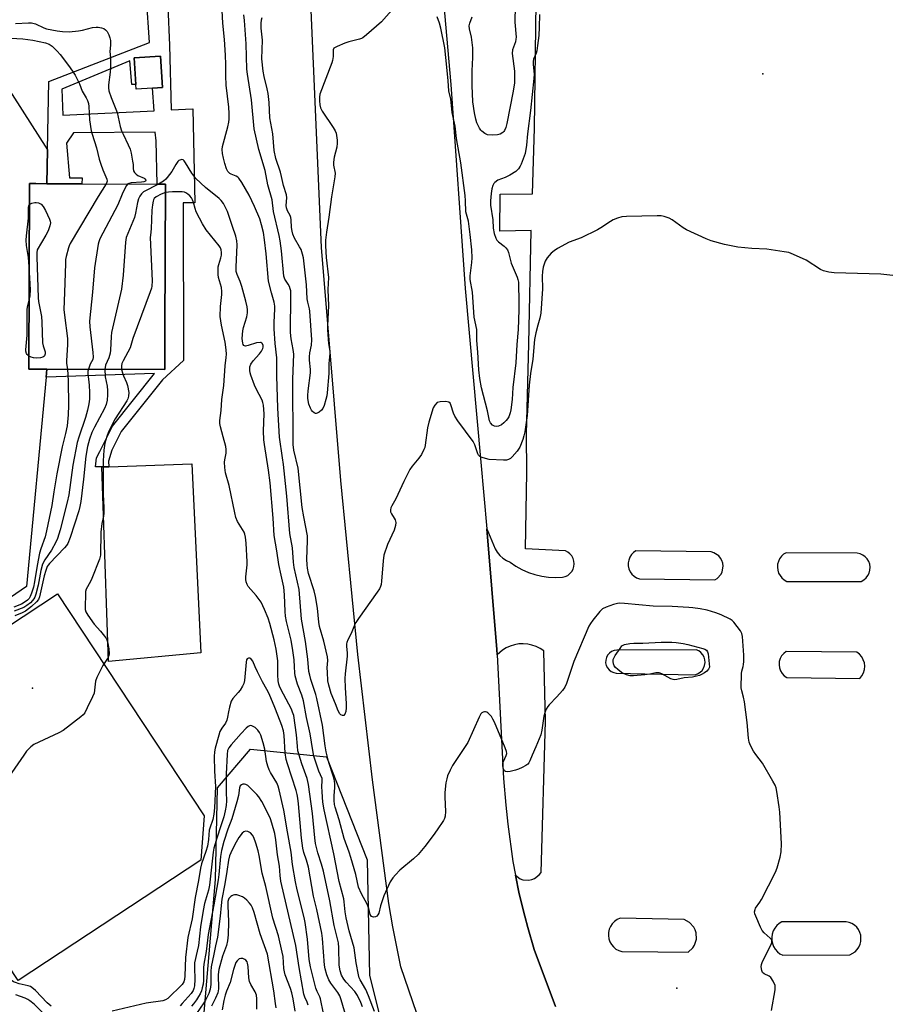
# Model space of a CAD drawing. Units: inches. Extents: x 1291761 to 1297761, y 497451 to 501451.
# Drawn here: x 1295846 to 1296165, y 498254 to 498617 of the extents above; entities that cross this region are included whole.
import ezdxf

# ---------------------------------------------------------------- set-up
doc = ezdxf.new("R2010")
doc.units = ezdxf.units.IN
doc.header["$MEASUREMENT"] = 0
for name, color, linetype in [('BLDG-Footprint', 5, 'Continuous'), ('CULTRL-Pad', 6, 'Continuous'), ('ELEV-Spot Elevation', 7, 'Continuous'), ('NTRL-Trees', 3, 'Continuous'), ('TRANS-Non Street Sidewalk', 7, 'Continuous'), ('TRANS-Parking Lot', 4, 'Continuous'), ('TRANS-Road', 130, 'Continuous'), ('Undefined', 1, 'Continuous')]:
    doc.layers.add(name, color=color, linetype=linetype)

msp = doc.modelspace()

# ---------------------------------------------------------------- linework, layer by layer
at = {"layer": 'BLDG-Footprint'}
for points, elevation in [([(1295895.21, 498591.46), (1295889.14, 498591.08), (1295889.04, 498592.81), (1295888.43, 498602.65), (1295898.12, 498603.25), (1295898.84, 498591.68)], 439), ([(1295899.76, 498502.38), (1295899.71, 498487.83), (1295856.28, 498488), (1295849.59, 498488.03), (1295849.86, 498556.32), (1295852.14, 498556.31), (1295856.3, 498556.29), (1295869.09, 498556.24), (1295896.84, 498556.14), (1295899.97, 498556.12)], 441.45)]:
    msp.add_lwpolyline(points, close=True, dxfattribs=dict(at, elevation=elevation))
at = {"layer": 'CULTRL-Pad'}
for points in [[(1295912.96, 498383.46), (1295878.97, 498380.31), (1295876.56, 498451.97), (1295879.14, 498452.03), (1295909.71, 498453.06)], [(1295912.98, 498307.14), (1295845.67, 498262.77), (1295784.6, 498355.42), (1295860.22, 498405.27), (1295914.17, 498323.43)]]:
    msp.add_lwpolyline(points, close=True, dxfattribs=at)
msp.add_polyline3d([(1295777.06, 498651.55, 0), (1295831.18, 498608.18, 0), (1295856.52, 498568.82, 0), (1295856.3, 498556.29, 0), (1295852.14, 498556.31, 0), (1295849.86, 498556.32, 0), (1295849.59, 498488.03, 0), (1295856.28, 498488, 0), (1295856, 498485, 0), (1295848.75, 498407.94, 0), (1295823.14, 498390.4, 0), (1295787.51, 498447.17, 0), (1295780.44, 498442.78, 0), (1295775.84, 498449.94, 0), (1295782.99, 498454.38, 0), (1295695.76, 498596.15, 0)], close=True, dxfattribs=at)
at = {"layer": 'ELEV-Spot Elevation'}
for p in [(1296119.98, 498596.74, 443.22), (1295850.95, 498370.52, 436.06), (1296088.37, 498259.92, 439.49)]:
    msp.add_point(p, dxfattribs=at)
at = {"layer": 'NTRL-Trees'}
msp.add_lwpolyline([(1295913.39, 498240.9), (1295918.43, 498300.05), (1295919.14, 498333.71), (1295931.32, 498348.04), (1295959.26, 498345.17), (1295974.21, 498307.24), (1295975.08, 498264.63), (1295985.12, 498224.47)], dxfattribs=at)
at = {"layer": 'TRANS-Non Street Sidewalk'}
msp.add_polyline3d([(1295900.8, 498621.54, 0), (1295901.49, 498607.32, 0), (1295902.02, 498583.53, 0), (1295910.04, 498583.82, 0), (1295910.77, 498549.18, 0), (1295906.5, 498549.18, 0), (1295906.61, 498491.22, 0), (1295898.86, 498484.07, 0), (1295883.61, 498465.01, 0), (1295880.2, 498458.12, 0), (1295879, 498454.1, 0), (1295879.14, 498452.03, 0), (1295876.56, 498451.97, 0), (1295874.12, 498451.97, 0), (1295874.51, 498455.28, 0), (1295875.82, 498457.65, 0), (1295880.47, 498467.02, 0), (1295895.97, 498486.39, 0), (1295856, 498485, 0), (1295856.28, 498488, 0), (1295899.71, 498487.83, 0), (1295899.76, 498502.38, 0), (1295899.97, 498556.12, 0), (1295896.84, 498556.14, 0), (1295896.52, 498572.06, 0), (1295896.19, 498575.23, 0), (1295866.03, 498574.98, 0), (1295863.47, 498571.21, 0), (1295864.57, 498558.43, 0), (1295869.22, 498558.39, 0), (1295869.09, 498556.24, 0), (1295856.3, 498556.29, 0), (1295856.98, 498593.92, 0), (1295894.13, 498608.33, 0), (1295892.98, 498624.9, 0)], dxfattribs=at)
msp.add_polyline3d([(1295888.43, 498602.65, 0), (1295889.04, 498592.81, 0), (1295887.62, 498592.86, 0), (1295886.84, 498601.57, 0), (1295861.81, 498591.1, 0), (1295862.13, 498581.49, 0), (1295895.75, 498583.08, 0), (1295895.21, 498591.46, 0), (1295898.84, 498591.68, 0), (1295898.12, 498603.25, 0)], close=True, dxfattribs=at)
at = {"layer": 'TRANS-Parking Lot'}
msp.add_polyline3d([(1296043.58, 498253.26, 0), (1296035.77, 498274.2, 0), (1296033.39, 498282.37, 0), (1296032.28, 498286.47, 0), (1296030.25, 498294.74, 0), (1296028.89, 498301.55, 0), (1296030.61, 498300.29, 0), (1296031.64, 498299.91, 0), (1296033.82, 498299.75, 0), (1296034.9, 498299.97, 0), (1296035.91, 498300.38, 0), (1296037.64, 498301.71, 0), (1296038.29, 498302.59, 0), (1296039.9, 498358.35, 0), (1296039.32, 498384.25, 0), (1296037.96, 498385.14, 0), (1296036.5, 498385.85, 0), (1296034.96, 498386.37, 0), (1296033.37, 498386.7, 0), (1296031.75, 498386.83, 0), (1296030.12, 498386.75, 0), (1296028.52, 498386.47, 0), (1296026.97, 498385.99, 0), (1296025.49, 498385.33, 0), (1296024.1, 498384.48, 0), (1296022.18, 498382.8, 0), (1296022.05, 498384.73, 0), (1296018.27, 498429.2, 0), (1296021.4, 498421.83, 0), (1296022.17, 498420.53, 0), (1296023.13, 498419.35, 0), (1296024.26, 498418.33, 0), (1296025.53, 498417.51, 0), (1296026.92, 498416.88, 0), (1296029.03, 498415.42, 0), (1296031.27, 498414.16, 0), (1296033.62, 498413.12, 0), (1296036.05, 498412.29, 0), (1296038.55, 498411.7, 0), (1296041.1, 498411.33, 0), (1296043.67, 498411.21, 0), (1296046.23, 498411.32, 0), (1296047.22, 498411.58, 0), (1296048.13, 498412.03, 0), (1296048.93, 498412.66, 0), (1296049.59, 498413.43, 0), (1296050.08, 498414.32, 0), (1296050.39, 498415.29, 0), (1296050.5, 498416.3, 0), (1296050.4, 498417.31, 0), (1296050.1, 498418.29, 0), (1296049.62, 498419.18, 0), (1296048.96, 498419.96, 0), (1296048.16, 498420.59, 0), (1296047.26, 498421.05, 0), (1296032.62, 498421.78, 0), (1296033.11, 498449.93, 0), (1296032.93, 498464.09, 0), (1296033.85, 498497.3, 0), (1296034.63, 498539.05, 0), (1296023.16, 498538.77, 0), (1296023.19, 498552.47, 0), (1296035.1, 498552.51, 0), (1296035.94, 498576.74, 0), (1296037.04, 498660.25, 0)], dxfattribs=at)
for points in [[(1296102, 498420.34, 0), (1296101, 498420.65, 0), (1296073.27, 498421.09, 0), (1296072.35, 498420.45, 0), (1296071.58, 498419.65, 0), (1296070.98, 498418.72, 0), (1296070.58, 498417.68, 0), (1296070.38, 498416.59, 0), (1296070.4, 498415.48, 0), (1296070.64, 498414.39, 0), (1296071.09, 498413.37, 0), (1296071.73, 498412.46, 0), (1296072.54, 498411.69, 0), (1296073.47, 498411.1, 0), (1296074.51, 498410.7, 0), (1296102.31, 498410.33, 0), (1296103.21, 498410.88, 0), (1296104.61, 498412.43, 0), (1296105.06, 498413.38, 0), (1296105.39, 498415.44, 0), (1296105.26, 498416.48, 0), (1296104.93, 498417.47, 0), (1296104.42, 498418.39, 0), (1296103.74, 498419.19, 0)], [(1296158.44, 498418.07, 0), (1296157.7, 498418.87, 0), (1296156.82, 498419.51, 0), (1296155.83, 498419.96, 0), (1296154.78, 498420.21, 0), (1296128.58, 498420.36, 0), (1296127.65, 498419.78, 0), (1296126.84, 498419.04, 0), (1296126.19, 498418.16, 0), (1296125.71, 498417.17, 0), (1296125.42, 498416.11, 0), (1296125.34, 498415.02, 0), (1296125.47, 498413.93, 0), (1296125.8, 498412.88, 0), (1296126.32, 498411.92, 0), (1296127.01, 498411.06, 0), (1296127.84, 498410.36, 0), (1296128.8, 498409.82, 0), (1296156.24, 498409.82, 0), (1296157.19, 498410.35, 0), (1296158.01, 498411.06, 0), (1296158.68, 498411.92, 0), (1296159.17, 498412.89, 0), (1296159.45, 498413.94, 0), (1296159.51, 498415.03, 0), (1296159.36, 498416.11, 0), (1296159, 498417.13, 0)], [(1296076.58, 498375.8, 0), (1296095, 498375.43, 0), (1296095.97, 498375.78, 0), (1296096.85, 498376.32, 0), (1296097.59, 498377.04, 0), (1296098.16, 498377.9, 0), (1296098.53, 498378.86, 0), (1296098.69, 498379.88, 0), (1296098.63, 498380.9, 0), (1296098.35, 498381.9, 0), (1296097.86, 498382.81, 0), (1296097.19, 498383.59, 0), (1296096.37, 498384.22, 0), (1296095.44, 498384.65, 0), (1296066.17, 498384.51, 0), (1296065.19, 498384.35, 0), (1296064.28, 498383.98, 0), (1296063.47, 498383.4, 0), (1296062.82, 498382.66, 0), (1296062.36, 498381.78, 0), (1296062.12, 498380.82, 0), (1296062.1, 498379.83, 0), (1296062.31, 498378.87, 0), (1296062.74, 498377.98, 0), (1296063.37, 498377.21, 0), (1296064.15, 498376.61, 0), (1296065.05, 498376.2, 0), (1296066.02, 498376.02, 0)], [(1296127.08, 498375.9, 0), (1296127.86, 498375.07, 0), (1296128.8, 498374.41, 0), (1296155.73, 498374.04, 0), (1296156.5, 498375.01, 0), (1296157.08, 498376.11, 0), (1296157.42, 498377.31, 0), (1296157.53, 498378.55, 0), (1296157.39, 498379.78, 0), (1296157.01, 498380.97, 0), (1296156.41, 498382.05, 0), (1296155.6, 498383, 0), (1296154.63, 498383.77, 0), (1296128.58, 498383.92, 0), (1296127.68, 498383.22, 0), (1296126.93, 498382.35, 0), (1296126.39, 498381.34, 0), (1296126.06, 498380.24, 0), (1296125.97, 498379.1, 0), (1296126.12, 498377.96, 0), (1296126.49, 498376.88, 0)], [(1296081.26, 498273.36, 0), (1296092.47, 498273.29, 0), (1296094.18, 498274.84, 0), (1296094.81, 498275.82, 0), (1296095.51, 498278.02, 0), (1296095.44, 498280.32, 0), (1296095.1, 498281.43, 0), (1296094.58, 498282.47, 0), (1296093.04, 498284.19, 0), (1296091.01, 498285.29, 0), (1296067.38, 498285.73, 0), (1296066.32, 498285.23, 0), (1296065.36, 498284.55, 0), (1296064.55, 498283.71, 0), (1296063.9, 498282.73, 0), (1296063.44, 498281.65, 0), (1296063.18, 498280.51, 0), (1296063.14, 498279.34, 0), (1296063.31, 498278.18, 0), (1296063.69, 498277.07, 0), (1296064.26, 498276.04, 0), (1296065, 498275.14, 0), (1296065.9, 498274.39, 0), (1296066.93, 498273.82, 0), (1296068.04, 498273.44, 0)], [(1296125.34, 498273.4, 0), (1296126.27, 498272.66, 0), (1296127.3, 498272.08, 0), (1296152.03, 498272.27, 0), (1296153.97, 498273.38, 0), (1296154.76, 498274.18, 0), (1296155.39, 498275.1, 0), (1296155.86, 498276.12, 0), (1296156.13, 498277.21, 0), (1296156.07, 498279.44, 0), (1296155.75, 498280.52, 0), (1296155.24, 498281.52, 0), (1296154.56, 498282.41, 0), (1296153.73, 498283.17, 0), (1296152.78, 498283.77, 0), (1296151.74, 498284.19, 0), (1296150.64, 498284.41, 0), (1296127.01, 498284.41, 0), (1296126, 498283.79, 0), (1296125.12, 498283, 0), (1296124.38, 498282.08, 0), (1296123.82, 498281.04, 0), (1296123.44, 498279.92, 0), (1296123.26, 498278.75, 0), (1296123.29, 498277.56, 0), (1296123.52, 498276.4, 0), (1296123.95, 498275.3, 0), (1296124.56, 498274.29, 0)]]:
    msp.add_polyline3d(points, close=True, dxfattribs=at)
at = {"layer": 'TRANS-Road'}
for points in [[(1295951.39, 498911.56, 0), (1295976.5, 498834.21, 0), (1295982.5, 498818.47, 0), (1295988.87, 498786.59, 0), (1295991.95, 498763.45, 0), (1295992.62, 498758.16, 0), (1295995.92, 498718.06, 0), (1295999.11, 498661.12, 0), (1296005.05, 498592.86, 0), (1296010.31, 498517.66, 0), (1296016.17, 498453.67, 0), (1296018.27, 498429.2, 0), (1296022.05, 498384.73, 0), (1296022.18, 498382.8, 0), (1296024.48, 498337.26, 0), (1296025.33, 498327.36, 0), (1296026.07, 498320.42, 0), (1296027.91, 498306.59, 0), (1296028.89, 498301.55, 0), (1296030.25, 498294.74, 0), (1296032.28, 498286.47, 0), (1296033.39, 498282.37, 0), (1296035.77, 498274.2, 0), (1296043.58, 498253.26, 0)], [(1295998.42, 498233.49, 0), (1295986.59, 498267.82, 0), (1295983.67, 498282.58, 0), (1295982.23, 498291.11, 0), (1295976.17, 498336.69, 0), (1295970.81, 498382.91, 0), (1295964.5, 498446.92, 0), (1295957.37, 498532.75, 0), (1295951.52, 498668.39, 0), (1295947.48, 498713.67, 0), (1295941, 498758.43, 0), (1295939.48, 498768.21, 0), (1295937.77, 498777.95, 0), (1295935.86, 498787.66, 0), (1295933.76, 498797.33, 0), (1295931.46, 498806.95, 0), (1295926.28, 498826.04, 0), (1295921.78, 498840.54, 0), (1295906.75, 498886.46, 0)]]:
    msp.add_polyline3d(points, dxfattribs=at)
at = {"layer": 'Undefined'}
for points, elevation in [([(1296000, 498318.25), (1295998.56, 498316.18), (1295995.53, 498312.13), (1295993.02, 498309.24), (1295991.36, 498307.58), (1295986.34, 498303.42), (1295984.64, 498301.72), (1295983.66, 498300.6), (1295982.77, 498299.08), (1295980.43, 498293.92), (1295979.22, 498290.33), (1295978.49, 498287.65), (1295978.22, 498287.03), (1295977.81, 498286.53), (1295977.27, 498286.21), (1295976.56, 498286.16), (1295975.89, 498286.38), (1295975.58, 498286.69), (1295975.38, 498287.11), (1295974.85, 498289.28), (1295974.24, 498290.96), (1295972.18, 498294.73), (1295971.11, 498297.23), (1295970.07, 498301.85), (1295968.28, 498308.16), (1295967.67, 498310.09), (1295965.81, 498315.06), (1295963.9, 498322.03), (1295962.43, 498326.69), (1295962.24, 498327.62), (1295962.13, 498329.08), (1295962.15, 498330.77), (1295962.38, 498333.93), (1295962.34, 498335.28), (1295962.23, 498336.35), (1295961.85, 498337.78), (1295960.1, 498343.09), (1295959.12, 498347.01), (1295958.76, 498349.17), (1295957.84, 498356.84), (1295955.76, 498366.71), (1295955.36, 498368.16), (1295953.55, 498373.63), (1295953.09, 498375.25), (1295952.82, 498376.59), (1295952.36, 498381.14), (1295951.5, 498387.64), (1295950.08, 498395.94), (1295949.24, 498406.82), (1295947.37, 498414.89), (1295947.14, 498416.9), (1295946.78, 498422.14), (1295945.72, 498427.43), (1295944.61, 498441.15), (1295943.4, 498452.87), (1295943.09, 498455.33), (1295941.91, 498462.94), (1295941.36, 498473.59), (1295940.97, 498485.48), (1295940.93, 498487.73), (1295941.03, 498492.17), (1295940.32, 498497.42), (1295940.02, 498502.89), (1295940.03, 498505.24), (1295940.28, 498510.03), (1295940.26, 498511.2), (1295940.04, 498512.61), (1295938.98, 498516.09), (1295937.95, 498520.34), (1295937.07, 498530.5), (1295936.46, 498535.66), (1295936.04, 498538.36), (1295935.36, 498541.1), (1295934.66, 498543.3), (1295932.8, 498547.87), (1295930.82, 498552.11), (1295928.12, 498556.73), (1295926.96, 498558.31), (1295926.57, 498558.68), (1295925.95, 498559.1), (1295924.12, 498559.81), (1295923.64, 498560.06), (1295923.27, 498560.37), (1295922.96, 498560.79), (1295922.49, 498561.82), (1295921.85, 498563.78), (1295921.33, 498565.71), (1295920.98, 498567.37), (1295920.87, 498568.84), (1295921.02, 498570.01), (1295922.92, 498577.19), (1295923.31, 498578.92), (1295923.41, 498580.08), (1295923.39, 498582.15), (1295923.26, 498584.5), (1295922.28, 498592.63), (1295922.18, 498596.06), (1295922.19, 498600.14), (1295922.03, 498603.69), (1295921.71, 498609.43), (1295921.13, 498615.43), (1295920.87, 498620.12)], 440), ([(1295984.23, 498621.23), (1295979.47, 498615.96), (1295974, 498611.16), (1295972.65, 498610.07), (1295972.16, 498609.78), (1295971.37, 498609.47), (1295967.45, 498608.52), (1295966.06, 498608.11), (1295963.15, 498606.85), (1295962.02, 498606.18), (1295961.69, 498605.65), (1295961.67, 498603.2), (1295961.47, 498601.71), (1295961.26, 498600.84), (1295956.87, 498589.26), (1295956.66, 498588.12), (1295956.63, 498586.76), (1295956.76, 498585.37), (1295957.04, 498584.27), (1295957.71, 498582.97), (1295961.74, 498577.03), (1295962.49, 498575.76), (1295962.77, 498574.94), (1295962.94, 498574.08), (1295963.17, 498572.33), (1295963.23, 498571.16), (1295963.03, 498569.74), (1295962.09, 498566.11), (1295961.82, 498564.23), (1295961.86, 498563.15), (1295962.4, 498560.19), (1295962.38, 498558.82), (1295961.11, 498551.51), (1295960.12, 498543.91), (1295959.23, 498538.48), (1295958.95, 498535.43), (1295958.96, 498533.43), (1295959.16, 498529.12), (1295959.96, 498521.78), (1295959.81, 498517.37), (1295960.03, 498511.33), (1295959.62, 498504), (1295959.59, 498502.51), (1295960, 498497.44), (1295960.5, 498494.59), (1295960.55, 498493.71), (1295960.14, 498490.07), (1295960.08, 498486.37), (1295959.53, 498479.28), (1295959.39, 498478.2), (1295959.05, 498476.8), (1295958.39, 498474.58), (1295957.96, 498473.52), (1295957.45, 498472.84), (1295956.58, 498472.1), (1295955.89, 498471.71), (1295955.43, 498471.62), (1295955.2, 498471.66), (1295954.75, 498471.89), (1295954.11, 498472.42), (1295953.73, 498472.87), (1295953.33, 498473.56), (1295952.77, 498475.12), (1295952.45, 498477.11), (1295952.43, 498478.25), (1295952.57, 498479.97), (1295953.43, 498486.65), (1295953.4, 498487.82), (1295952.98, 498491.34), (1295952.97, 498492.52), (1295953.17, 498493.98), (1295953.77, 498496.79), (1295953.85, 498498.83), (1295953.1, 498509.31), (1295952.98, 498510.19), (1295952.37, 498512.67), (1295952.19, 498513.82), (1295951.95, 498519.06), (1295950.77, 498528.95), (1295950.46, 498530.38), (1295949.9, 498532.05), (1295949.38, 498533.07), (1295947.52, 498536.25), (1295946.89, 498537.73), (1295946.61, 498538.78), (1295946.4, 498540.14), (1295946.29, 498543.02), (1295946.16, 498543.85), (1295945.83, 498544.6), (1295944.85, 498546.3), (1295944.48, 498547.4), (1295944.39, 498548.27), (1295944.63, 498551.09), (1295944.56, 498552.17), (1295943.45, 498555.63), (1295942.71, 498558.94), (1295942.27, 498560.56), (1295940.66, 498565.52), (1295939.98, 498568.54), (1295939.55, 498574.67), (1295938.45, 498580.57), (1295938.12, 498586.15), (1295937.75, 498589.53), (1295937.43, 498591.23), (1295936.25, 498595.79), (1295935.91, 498597.79), (1295935.45, 498602.33), (1295935.69, 498609.1), (1295935.24, 498613.63), (1295935.22, 498615.29), (1295935.36, 498616.63), (1295935.55, 498617.46)], 444), ([(1296028.79, 498621.76), (1296028.68, 498615.82), (1296029.12, 498610.32), (1296029.06, 498609.54), (1296028.85, 498608.57), (1296027.77, 498605.55), (1296027.62, 498604.26), (1296028.48, 498597.79), (1296028.57, 498595.57), (1296028.5, 498593.5), (1296028.03, 498590.4), (1296025.66, 498578.45), (1296025.29, 498576.94), (1296024.88, 498575.93), (1296024.56, 498575.49), (1296024.16, 498575.1), (1296023.21, 498574.53), (1296022.2, 498574.26), (1296020.56, 498574.16), (1296018.63, 498574.33), (1296017.6, 498574.72), (1296016.45, 498575.58), (1296016.06, 498576), (1296015.62, 498576.69), (1296014.69, 498578.71), (1296014.26, 498580.09), (1296013.78, 498582.35), (1296013.19, 498586.44), (1296012.89, 498592.49), (1296012.92, 498597.89), (1296013.22, 498602.79), (1296013.2, 498606.28), (1296012.65, 498610.32), (1296011.99, 498613.39), (1296011.88, 498614.45), (1296012.03, 498615.46), (1296012.95, 498617.73)], 446), ([(1296000, 498475.75), (1295999.13, 498474.68), (1295998.58, 498473.72), (1295996.93, 498468.4), (1295996.52, 498466.4), (1295995.65, 498460), (1295995.47, 498459.14), (1295995.18, 498458.35), (1295994.25, 498456.6), (1295993.33, 498455.17), (1295990.78, 498452.24), (1295989.93, 498451.05), (1295987.76, 498446.64), (1295984.81, 498440.26), (1295983.34, 498437.68), (1295982.97, 498436.9), (1295982.83, 498436.15), (1295982.89, 498435.42), (1295983.18, 498434.71), (1295984.23, 498433.12), (1295984.55, 498432.49), (1295984.75, 498431.51), (1295984.69, 498430.35), (1295984.5, 498429.49), (1295984.18, 498428.68), (1295981.69, 498423.33), (1295980.4, 498419.45), (1295980.11, 498417.4), (1295979.58, 498409.84), (1295979.38, 498408.7), (1295979.15, 498407.87), (1295978.78, 498407.07), (1295977.97, 498405.82), (1295971.03, 498396.15), (1295970.04, 498394.68), (1295969.54, 498393.63), (1295968.36, 498390.64), (1295967.12, 498388.25), (1295966.73, 498387.27), (1295966.61, 498386.77), (1295966.59, 498385.9), (1295966.89, 498383.42), (1295966.9, 498382.29), (1295966.18, 498375.8), (1295966.07, 498374.04), (1295966.15, 498370.54), (1295966.5, 498364.88), (1295966.52, 498363.18), (1295966.35, 498361.86), (1295966.02, 498360.88), (1295965.65, 498360.44), (1295965.5, 498360.37), (1295965.13, 498360.39), (1295964.53, 498360.71), (1295964.16, 498361.05), (1295963.51, 498362.16), (1295962.57, 498364.7), (1295960.97, 498368.55), (1295960.1, 498371.55), (1295959.8, 498373.22), (1295959.58, 498376.32), (1295959.56, 498377.96), (1295959.76, 498380.61), (1295959.61, 498382.02), (1295958.26, 498387.74), (1295956.74, 498393.22), (1295956.49, 498394.8), (1295955.95, 498399.88), (1295955.22, 498404.19), (1295954.67, 498406.28), (1295952.66, 498412.71), (1295952.21, 498414.71), (1295952.1, 498415.95), (1295952.07, 498417.93), (1295952.33, 498424.72), (1295952.27, 498426.54), (1295950.9, 498433.59), (1295950.34, 498437.06), (1295948.85, 498451.53), (1295947.28, 498458.17), (1295946.97, 498460.23), (1295946.81, 498484.24), (1295947.2, 498493.52), (1295947.04, 498495.24), (1295946.21, 498499.14), (1295946, 498501.5), (1295946.16, 498515.05), (1295946.1, 498516.78), (1295945.94, 498517.61), (1295945.65, 498518.37), (1295945.14, 498519.3), (1295943.97, 498521.11), (1295943.53, 498522.22), (1295942.65, 498531.53), (1295942.16, 498535.29), (1295941.79, 498537.21), (1295939.75, 498546), (1295939.22, 498550.36), (1295937.61, 498555.81), (1295936.69, 498561.14), (1295934.34, 498568.83), (1295932.59, 498576.5), (1295931.69, 498587.22), (1295930.2, 498596.62), (1295929.97, 498598.46), (1295929.62, 498607.78), (1295929.11, 498616.43), (1295928.85, 498618.51)], 442), ([(1296037.76, 498618.62), (1296037.66, 498613.96), (1296037.43, 498610.82), (1296037.01, 498607.2), (1296036.69, 498605.21), (1296036.47, 498604.4), (1296035.57, 498602.12), (1296035.37, 498601.31), (1296035.36, 498600.14), (1296035.73, 498596.63), (1296035.7, 498595.03), (1296034.39, 498583.24), (1296033.35, 498574.7), (1296032.93, 498570.45), (1296032.42, 498567.46), (1296031.03, 498563.51), (1296030.66, 498562.7), (1296030, 498561.74), (1296028.96, 498560.78), (1296026.82, 498559.41), (1296025.1, 498558.58), (1296022.42, 498557.55), (1296021.22, 498556.77), (1296020.85, 498556.36), (1296020.52, 498555.67), (1296020.2, 498554.35), (1296019.93, 498552.69), (1296019.67, 498549.98), (1296019.7, 498548.4), (1296020.49, 498542.92), (1296020.67, 498539.94), (1296021.08, 498537.91), (1296021.6, 498536.24), (1296022.04, 498535.52), (1296022.66, 498534.92), (1296024.77, 498533.25), (1296025.38, 498532.65), (1296025.88, 498531.97), (1296026.28, 498530.92), (1296027.25, 498527.02), (1296029.54, 498521.83), (1296029.78, 498521.03), (1296029.94, 498519.97), (1296030.16, 498512.34), (1296030.14, 498509.84), (1296029.89, 498502.62), (1296029.38, 498497), (1296029.03, 498490.3), (1296027.94, 498481.27), (1296027.63, 498476.79), (1296027.16, 498473.02), (1296026.87, 498471.87), (1296026.37, 498470.47), (1296025.95, 498469.71), (1296025.41, 498469.02), (1296024.59, 498468.18), (1296023.67, 498467.48), (1296022.67, 498467.01), (1296021.88, 498466.89), (1296021.1, 498467.01), (1296020.41, 498467.4), (1296019.69, 498468.23), (1296019.36, 498468.95), (1296018.6, 498472.62), (1296016.37, 498481.06), (1296015.75, 498484.48), (1296015.39, 498487.73), (1296015.05, 498494.29), (1296014.64, 498498.48), (1296014.62, 498502.54), (1296013.7, 498507.08), (1296012.99, 498516.3), (1296012.15, 498521.01), (1296012.17, 498522.37), (1296012.82, 498527.26), (1296012.91, 498529), (1296012.84, 498531.91), (1296012.24, 498537.53), (1296011.54, 498542.49), (1296010.63, 498545.96), (1296010.47, 498550.02), (1296010.31, 498551.97), (1296008.8, 498564.03), (1296007.19, 498572.96), (1296006.62, 498577.52), (1296005.58, 498582.53), (1296005.08, 498587.42), (1296004.39, 498590.53), (1296004.03, 498594.22), (1296003.65, 498599.25), (1296002.89, 498606.37), (1296001.43, 498613.53), (1296000.9, 498615.38), (1296000, 498617.81)], 444), ([(1295844.76, 498615.31), (1295849.47, 498615.59), (1295850.61, 498615.56), (1295852.09, 498615.17), (1295855.09, 498613.74), (1295856.14, 498613.37), (1295860.06, 498612.57), (1295862.08, 498612.32), (1295864.46, 498612.27), (1295867.91, 498612.57), (1295869.37, 498612.86), (1295873.11, 498613.79), (1295874.38, 498613.99), (1295875.22, 498613.94), (1295876.37, 498613.69), (1295877.2, 498613.42), (1295877.92, 498613.01), (1295878.44, 498612.4), (1295879.1, 498611.14), (1295879.5, 498610.07), (1295879.66, 498608.98), (1295879.65, 498607.32), (1295879.49, 498605.03), (1295879.72, 498602.61), (1295879.74, 498598.88), (1295879.64, 498597.43), (1295878.91, 498592.74), (1295878.92, 498591.55), (1295879.14, 498590.47), (1295879.92, 498588.06), (1295882.13, 498582.53), (1295883.32, 498577.41), (1295883.78, 498575.78), (1295884.34, 498574.49), (1295886.26, 498570.59), (1295886.93, 498568.95), (1295887.29, 498567.51), (1295887.85, 498564.57), (1295888, 498563.39), (1295888.05, 498561.83), (1295888.23, 498561.08), (1295888.6, 498560.37), (1295889.11, 498559.78), (1295889.8, 498559.36), (1295892.06, 498558.35), (1295892.41, 498558.06), (1295892.68, 498557.58), (1295892.68, 498557.43), (1295892.54, 498557.22), (1295891.99, 498556.97), (1295891.17, 498556.85), (1295887.3, 498556.6), (1295886.5, 498556.4), (1295886.12, 498556.18)], 440), ([(1295838.4, 498610.14), (1295847.36, 498609.7), (1295851.15, 498609.16), (1295855.76, 498608.16), (1295857.1, 498607.7), (1295858.22, 498606.91), (1295860.04, 498605.09), (1295861.19, 498603.82), (1295864.29, 498599.86), (1295865.74, 498597.74), (1295866.65, 498596.3), (1295867.45, 498594.81), (1295868.28, 498593.03), (1295869.28, 498590.33), (1295870.75, 498587.86), (1295871.23, 498586.88), (1295871.56, 498585.88), (1295871.75, 498584.76), (1295872.02, 498579.76), (1295872.55, 498575.82), (1295872.9, 498574.54), (1295874.58, 498569.44), (1295875.55, 498565.36), (1295876.1, 498563.43), (1295876.87, 498561.34), (1295878.34, 498557.95), (1295878.46, 498557.17), (1295878.4, 498556.8), (1295878.15, 498556.21)], 442), ([(1295977.01, 498251.36), (1295974.77, 498257.16), (1295973.73, 498259.43), (1295971.7, 498263.03), (1295971.36, 498263.81), (1295971.04, 498264.94), (1295970.2, 498269.31), (1295969.51, 498274.78), (1295967.62, 498281.13), (1295966.48, 498285.9), (1295966.09, 498288.13), (1295965.81, 498291.8), (1295965.66, 498292.84), (1295963.98, 498299.23), (1295961.93, 498309.4), (1295958.35, 498325.64), (1295957.95, 498328.45), (1295957.68, 498332.25), (1295957.6, 498334.29), (1295957.72, 498336.4), (1295957.64, 498337.15), (1295956.42, 498339.95), (1295954.64, 498345.45), (1295954.2, 498347.47), (1295953.2, 498353.62), (1295951.89, 498359.72), (1295950.77, 498365.8), (1295950.19, 498367.9), (1295948.62, 498371.98), (1295947.73, 498375.07), (1295947.6, 498376.08), (1295947.54, 498378.36), (1295947.35, 498380.91), (1295946.89, 498384.34), (1295946.2, 498388.11), (1295944.52, 498394.98), (1295944.16, 498396.95), (1295944.01, 498398.66), (1295943.82, 498404.79), (1295943.5, 498407.62), (1295942.62, 498412.15), (1295941.65, 498416), (1295940.95, 498421.04), (1295939.96, 498426.69), (1295939.64, 498433.03), (1295938.48, 498446.09), (1295937.92, 498450.81), (1295936.41, 498460.18), (1295936.19, 498461.95), (1295936.05, 498465.23), (1295936.3, 498471.56), (1295936.05, 498474.71), (1295935.84, 498475.75), (1295935.54, 498476.55), (1295933.32, 498480.72), (1295932.73, 498482.04), (1295931.35, 498485.82), (1295931.1, 498486.64), (1295930.97, 498487.46), (1295930.99, 498488.79), (1295931.36, 498489.81), (1295932.2, 498490.99), (1295934.62, 498493.63), (1295935.34, 498494.57), (1295935.78, 498495.53), (1295935.89, 498496.02), (1295935.9, 498496.65), (1295935.71, 498497.28), (1295935.49, 498497.6), (1295935.14, 498497.79), (1295934.9, 498497.83), (1295933.53, 498497.62), (1295930.45, 498496.68), (1295929.43, 498496.5), (1295929.01, 498496.58), (1295928.84, 498496.7), (1295928.57, 498497.08), (1295928.39, 498497.56), (1295928.27, 498498.38), (1295928.25, 498499.26), (1295928.49, 498502.14), (1295928.75, 498503.3), (1295929.94, 498507.3), (1295930.14, 498508.72), (1295930.18, 498509.87), (1295930.03, 498510.99), (1295929.61, 498512.96), (1295928.1, 498518.42), (1295927.44, 498520.26), (1295926.32, 498522.89), (1295926.05, 498523.92), (1295925.96, 498525.56), (1295926.39, 498533.81), (1295926.27, 498535.26), (1295925.9, 498536.96), (1295924.6, 498540.47), (1295922.8, 498546.07), (1295922, 498547.82), (1295921.29, 498549.03), (1295920.43, 498550.15), (1295919.76, 498550.83), (1295914.69, 498554.83), (1295911.17, 498558.26), (1295909.66, 498560.18), (1295907.34, 498564.03), (1295906.83, 498564.71), (1295906.45, 498565.05), (1295906.03, 498565.18), (1295905.58, 498565.12), (1295904.89, 498564.8), (1295904.5, 498564.47), (1295903.74, 498563.4), (1295902.35, 498560.83), (1295900.61, 498558.56), (1295900.03, 498557.96), (1295899.23, 498557.28), (1295897.34, 498556.13)], 438), ([(1295878.15, 498556.21), (1295875.2, 498551.63), (1295864.86, 498534.25), (1295864.47, 498533.45), (1295864.18, 498532.62), (1295863.4, 498529.48), (1295863.18, 498528.32), (1295863.07, 498526.85), (1295862.79, 498516.17), (1295862.53, 498509.93), (1295862.71, 498507.87), (1295863.86, 498499.24), (1295863.87, 498497.12), (1295863.48, 498491.08), (1295863.54, 498490.05), (1295863.82, 498487.97)], 442), ([(1295886.12, 498556.18), (1295885.59, 498555.58), (1295884.76, 498554.05), (1295884, 498552.44), (1295882.36, 498548.5), (1295875.83, 498535.95), (1295875.38, 498534.88), (1295875.16, 498534.03), (1295873.77, 498525.32), (1295873.06, 498516.38), (1295871.97, 498505.68), (1295872.06, 498503.6), (1295873.23, 498494.09), (1295873.35, 498492.34), (1295873.21, 498491.59), (1295872.23, 498489.84), (1295871.56, 498487.94)], 440), ([(1295897.34, 498556.13), (1295891.88, 498553.3), (1295891.08, 498552.58), (1295890.46, 498551.72), (1295890.03, 498550.71), (1295889.67, 498549.34), (1295888.97, 498545.4), (1295888.56, 498543.79), (1295885.49, 498536.48), (1295885.2, 498534.74), (1295884.41, 498522.6), (1295883.81, 498517.5), (1295880.12, 498501.45), (1295879.96, 498499.98), (1295879.71, 498494.97), (1295879.57, 498493.81), (1295879.06, 498492.13), (1295877.86, 498489.43), (1295877.68, 498488.62), (1295877.64, 498487.92)], 438), ([(1295899.96, 498553), (1295898.33, 498552.43), (1295896.52, 498551.44), (1295895.78, 498550.81), (1295895.53, 498550.4), (1295895.37, 498549.89), (1295895.14, 498548.51), (1295894.93, 498546.53), (1295894.74, 498539.7), (1295894.41, 498537.38), (1295894.35, 498536.5), (1295895.04, 498520.47), (1295894.94, 498518.57), (1295894.76, 498517.81), (1295894.29, 498516.4), (1295887.96, 498499.3), (1295886.89, 498495.88), (1295884.38, 498491.08), (1295883.91, 498490.01), (1295883.75, 498489.17), (1295883.81, 498487.89)], 436), ([(1295972.49, 498253.14), (1295971.94, 498254.71), (1295970.66, 498257.3), (1295969.67, 498258.71), (1295966.53, 498262.15), (1295965.67, 498263.27), (1295964.83, 498264.7), (1295964.31, 498266.39), (1295963.98, 498268.42), (1295963.87, 498274.85), (1295963.69, 498276.63), (1295962.05, 498283.04), (1295960.48, 498292.08), (1295958.11, 498303.08), (1295957.45, 498305.66), (1295956.05, 498309.88), (1295955.24, 498313.28), (1295954.97, 498315.3), (1295954.13, 498324.3), (1295952.61, 498334.97), (1295952.09, 498337.19), (1295950.19, 498342.55), (1295948.75, 498347.43), (1295948.53, 498349.08), (1295948.27, 498353.3), (1295947.21, 498360.37), (1295946.8, 498361.66), (1295946.35, 498362.71), (1295942.43, 498370.15), (1295941.95, 498371.2), (1295941.73, 498371.89), (1295941.5, 498373.18), (1295941.33, 498375.4), (1295941.39, 498379.14), (1295941.32, 498380.6), (1295940.71, 498384.88), (1295939.99, 498388.23), (1295938.38, 498394.26), (1295937.73, 498396.31), (1295936.46, 498399.42), (1295935.16, 498402.09), (1295933.32, 498404.57), (1295930.45, 498407.89), (1295930.06, 498408.61), (1295929.7, 498409.69), (1295929.59, 498410.55), (1295929.6, 498411.43), (1295930.05, 498415.85), (1295930.09, 498417.01), (1295929.68, 498423.85), (1295929.46, 498426.11), (1295929.18, 498427.2), (1295928.88, 498427.99), (1295926.53, 498431.82), (1295925.87, 498433.35), (1295925.45, 498435.03), (1295923.37, 498445.09), (1295922.06, 498449.76), (1295921.8, 498451.73), (1295921.71, 498453.7), (1295921.8, 498454.55), (1295922.32, 498457.08), (1295922.34, 498458.36), (1295922.14, 498459.47), (1295921.25, 498463.03), (1295920.22, 498466.68), (1295919.99, 498468.01), (1295920.02, 498469.09), (1295920.44, 498472.77), (1295920.76, 498476.78), (1295921.41, 498481.94), (1295921.93, 498489.21), (1295922.32, 498492.29), (1295922.39, 498493.51), (1295922.31, 498495.14), (1295921.95, 498497.91), (1295920.6, 498504.17), (1295920.14, 498507.42), (1295920.26, 498511.09), (1295920.71, 498515.42), (1295920.75, 498516.57), (1295920.53, 498518.01), (1295919.53, 498521.75), (1295919.4, 498522.89), (1295919.35, 498524.55), (1295919.41, 498525.63), (1295919.55, 498526.49), (1295920.37, 498528.99), (1295920.59, 498529.98), (1295920.64, 498530.96), (1295920.5, 498531.92), (1295920.17, 498532.66), (1295919.69, 498533.38), (1295914.99, 498539.32), (1295913.54, 498541.53), (1295912.43, 498543.56), (1295911.31, 498545.92), (1295910.89, 498547.14), (1295910.32, 498549.32), (1295909.93, 498550.36), (1295909.54, 498551.09), (1295908.97, 498551.78), (1295908.13, 498552.49), (1295907.43, 498552.92), (1295906.92, 498553.11), (1295906.09, 498553.27), (1295904.65, 498553.35), (1295902.55, 498553.28), (1295901.06, 498553.18), (1295899.96, 498553)], 436), ([(1295849.74, 498525.81), (1295849.48, 498529.1), (1295848.76, 498533.48), (1295848.62, 498535.44), (1295848.71, 498537.13), (1295849.51, 498543.55), (1295849.48, 498547.57), (1295849.61, 498548.12), (1295849.83, 498548.5)], 444), ([(1295849.83, 498548.5), (1295850.23, 498548.89), (1295850.71, 498549.14), (1295851.81, 498549.39), (1295852.37, 498549.37), (1295853.2, 498549.19), (1295854.2, 498548.74), (1295854.93, 498547.91), (1295855.78, 498546.39), (1295857.21, 498543.24), (1295857.48, 498542.46), (1295857.56, 498541.93), (1295857.41, 498540.83), (1295856.72, 498538.91), (1295855.9, 498537.34), (1295852.72, 498531.96), (1295852.6, 498530.8), (1295852.59, 498529.29), (1295853.03, 498514.22), (1295853.21, 498512.89), (1295854.31, 498507.43), (1295854.45, 498505.34), (1295854.69, 498497.73), (1295854.88, 498496.59), (1295855.59, 498494.39), (1295855.61, 498493.62), (1295855.4, 498492.93), (1295855.13, 498492.58), (1295854.72, 498492.36), (1295853.95, 498492.18), (1295852.53, 498492.08), (1295851.39, 498492.12), (1295850.51, 498492.34), (1295849.61, 498492.81)], 444), ([(1296182.45, 498520.85), (1296163.47, 498522.99), (1296146.29, 498523.5), (1296144.27, 498523.74), (1296142.32, 498524.25), (1296141.26, 498524.68), (1296135.9, 498528.17), (1296131.28, 498530.27), (1296129.61, 498530.91), (1296127.89, 498531.24), (1296121.5, 498532.13), (1296115.98, 498532.44), (1296110.79, 498532.89), (1296105.9, 498533.9), (1296100.95, 498535.26), (1296099.06, 498536.02), (1296091.86, 498539.27), (1296090.62, 498540.03), (1296086.64, 498543.02), (1296085.5, 498543.58), (1296083.61, 498544.19), (1296082.49, 498544.4), (1296081.03, 498544.44), (1296069.83, 498544.23), (1296068.09, 498544.06), (1296066.45, 498543.58), (1296064.86, 498542.96), (1296063.83, 498542.36), (1296060.33, 498540.03), (1296059.06, 498539.31), (1296053.06, 498536.41), (1296048.65, 498534.8), (1296044.3, 498532.39), (1296043.07, 498531.61), (1296042.03, 498530.66), (1296040.59, 498528.94), (1296039.87, 498527.71), (1296039.11, 498525.56), (1296038.86, 498523.89), (1296038.77, 498522.18), (1296038.8, 498517.62), (1296038.18, 498508.55), (1296037.83, 498506.7), (1296037.06, 498504.22), (1296036.32, 498501.41), (1296035.84, 498498.96), (1296035.31, 498491.64), (1296034.36, 498486.34), (1296033.91, 498482.14), (1296033.13, 498470.86), (1296032.29, 498464.85), (1296032.01, 498463.45), (1296031.63, 498462.08), (1296030.43, 498459.22), (1296029.54, 498457.78), (1296027.68, 498455.64), (1296027.05, 498455.1), (1296026.34, 498454.73), (1296025.57, 498454.51), (1296024.44, 498454.44), (1296019.24, 498454.75), (1296017, 498455.26), (1296016.21, 498455.54), (1296015.74, 498455.8), (1296015.25, 498456.32), (1296014.97, 498456.81), (1296013.86, 498460.15), (1296013.26, 498461.39), (1296007.67, 498468.96), (1296006.54, 498470.65), (1296006.05, 498471.73), (1296005.08, 498474.85), (1296004.77, 498475.49), (1296004.31, 498475.84), (1296003.25, 498476.04), (1296001.11, 498475.97), (1296000, 498475.75)], 442), ([(1295849.69, 498513.3), (1295850.07, 498514.99), (1295850.27, 498517.19), (1295849.74, 498525.81)], 444), ([(1295849.61, 498492.81), (1295849.05, 498493.33), (1295848.77, 498493.79), (1295848.51, 498494.57), (1295848.47, 498495.11), (1295849.04, 498500.49), (1295849.06, 498510.08), (1295849.22, 498511.37), (1295849.69, 498513.3)], 444), ([(1295883.81, 498487.89), (1295884.09, 498486.65), (1295884.45, 498485.56), (1295885.58, 498483.03), (1295885.97, 498481.92), (1295886.4, 498479.43), (1295886.35, 498478.08), (1295886.06, 498477.06), (1295885.66, 498476.28), (1295881.43, 498469.65), (1295879.65, 498466.41), (1295878.98, 498464.91), (1295878.31, 498463.14), (1295877.61, 498460.72), (1295877.26, 498458.18), (1295876.96, 498454.19), (1295877.05, 498450.87), (1295876.98, 498441.97), (1295877.24, 498436.88), (1295877.27, 498434.87), (1295877.15, 498433.78), (1295876.54, 498431.07), (1295876.16, 498427.93), (1295876.01, 498419.41), (1295875.63, 498417.96), (1295872.77, 498410.84), (1295872.29, 498409.76), (1295870.76, 498406.96), (1295870.55, 498406.14), (1295870.47, 498405.27), (1295870.34, 498400.26), (1295870.39, 498399.4), (1295870.6, 498398.59), (1295871.3, 498397.38), (1295873.67, 498394.1), (1295876.03, 498391.5), (1295877.54, 498389.64), (1295878.2, 498388.67), (1295878.59, 498387.59), (1295879.03, 498384.97), (1295879.19, 498383.23), (1295879.05, 498382.43), (1295878.54, 498381.45), (1295876.83, 498378.79), (1295874.63, 498374.43), (1295874.22, 498373.09), (1295873.87, 498369.73), (1295873.63, 498368.63), (1295873.07, 498367.26), (1295871.17, 498363.19), (1295870.2, 498361.36), (1295869.64, 498360.7), (1295868.76, 498359.93), (1295862.23, 498354.87), (1295860.68, 498354.03), (1295851.44, 498349.72), (1295850.33, 498348.89), (1295848.8, 498347.26), (1295847.74, 498345.84), (1295841.1, 498336.26)], 436), ([(1295863.82, 498487.97), (1295864.08, 498483.73), (1295864.27, 498474.7), (1295864.14, 498471.17), (1295863.69, 498467.14), (1295863.16, 498464.32), (1295861.87, 498459.32), (1295859.95, 498449.46), (1295858.82, 498442.73), (1295858.14, 498437.71), (1295856.19, 498428.38), (1295855.59, 498426.19), (1295854.01, 498421.78), (1295853.58, 498420.23), (1295852.64, 498415.71), (1295851.77, 498409.64), (1295851.39, 498407.66), (1295850.64, 498405.51), (1295850.1, 498404.2), (1295849.69, 498403.48), (1295849.09, 498402.84), (1295847.94, 498402), (1295846.95, 498401.43), (1295844.09, 498400.36)], 442), ([(1295871.56, 498487.94), (1295871.41, 498487.25), (1295871.36, 498486.42), (1295871.87, 498482.12), (1295872.02, 498479.33), (1295871.97, 498476.98), (1295871.75, 498475.2), (1295871.27, 498472.93), (1295870.51, 498470.21), (1295867.99, 498462.97), (1295867.39, 498460.95), (1295865.82, 498452.57), (1295864.31, 498441.74), (1295863.79, 498439.04), (1295861.17, 498428.81), (1295860.22, 498425.65), (1295859.54, 498424.19), (1295857.96, 498421.33), (1295855.54, 498417.75), (1295854.67, 498416.1), (1295854.01, 498413.86), (1295853, 498408.43), (1295852.17, 498405.07), (1295851.81, 498404.05), (1295851.46, 498403.35), (1295850.99, 498402.72), (1295850.18, 498401.95), (1295848.85, 498400.91), (1295847.76, 498400.24), (1295844.27, 498398.79)], 440), ([(1295877.64, 498487.92), (1295877.79, 498485.11), (1295878.47, 498481.71), (1295878.64, 498480.09), (1295878.66, 498478.46), (1295878.44, 498476.61), (1295878.05, 498475.01), (1295877.51, 498473.54), (1295873.78, 498466.55), (1295872.87, 498464.59), (1295872, 498462.23), (1295871.22, 498459.5), (1295870.58, 498455.94), (1295869.78, 498447.49), (1295868.72, 498439.18), (1295868.44, 498437.35), (1295868.04, 498435.8), (1295864.89, 498425.91), (1295863.97, 498423.77), (1295863.51, 498423.05), (1295862.76, 498422.16), (1295857.23, 498416.45), (1295856.7, 498415.77), (1295856.39, 498415.23), (1295855.84, 498413.86), (1295855.23, 498411.87), (1295853.56, 498404.17), (1295853.14, 498403.18), (1295852.5, 498402.29), (1295850.58, 498400.59), (1295848.34, 498398.83), (1295847.15, 498398.21), (1295844.44, 498397.14)], 438), ([(1296123.13, 498251.71), (1296124.49, 498259.31), (1296124.58, 498260.17), (1296124.49, 498261), (1296123.84, 498262.51), (1296122.91, 498263.88), (1296122.27, 498264.38), (1296120.5, 498265.25), (1296119.91, 498265.73), (1296119.6, 498266.43), (1296119.44, 498267.82), (1296119.52, 498268.67), (1296119.89, 498269.76), (1296123.05, 498276.06), (1296123.26, 498276.8), (1296123.26, 498277.51), (1296123.09, 498277.97), (1296122.75, 498278.38), (1296120.5, 498280.3), (1296119.78, 498281.2), (1296119.13, 498282.49), (1296117.37, 498286.5), (1296117.09, 498287.31), (1296116.98, 498288.12), (1296117.13, 498288.93), (1296117.35, 498289.44), (1296118.86, 498291.6), (1296119.47, 498292.62), (1296124.66, 498302.68), (1296125.29, 498304.31), (1296126.33, 498308.24), (1296126.73, 498310.22), (1296126.92, 498313.1), (1296126.25, 498324.76), (1296126.02, 498326.82), (1296125.2, 498332.37), (1296124.9, 498333.73), (1296124.54, 498334.72), (1296123.71, 498336.25), (1296119.87, 498342.79), (1296117.4, 498346.08), (1296116.61, 498347.3), (1296115.47, 498349.32), (1296114.95, 498350.64), (1296114.73, 498352.05), (1296114.22, 498357.81), (1296113.23, 498365.4), (1296112.91, 498367.12), (1296112.22, 498369.52), (1296112.05, 498370.64), (1296112.13, 498375.86), (1296112.25, 498376.71), (1296112.78, 498378.45), (1296112.93, 498379.19), (1296113.01, 498380.34), (1296113.04, 498382.66), (1296112.51, 498389.45), (1296112.25, 498390.58), (1296111.72, 498391.57), (1296109.28, 498394.82), (1296108.68, 498395.42), (1296107.98, 498395.88), (1296104.59, 498397.47), (1296102.73, 498398.24), (1296099.44, 498399.22), (1296096.86, 498399.71), (1296094.25, 498400.09), (1296092.79, 498400.22), (1296086.56, 498400.57), (1296079.65, 498400.71), (1296069.02, 498401.64), (1296067.3, 498401.73), (1296066.45, 498401.65), (1296065.04, 498401.25), (1296062.25, 498400.28), (1296060.95, 498399.64), (1296059.93, 498398.66), (1296057.34, 498395.5), (1296056.48, 498394.34), (1296055.92, 498393.32), (1296050.38, 498380.34), (1296047.65, 498372.14), (1296047.1, 498370.84), (1296046.24, 498369.67), (1296044.08, 498367.23), (1296041.27, 498364.38), (1296040.78, 498363.73), (1296040.23, 498362.79), (1296039.82, 498361.76), (1296039.38, 498360.15), (1296038.58, 498355.01), (1296038.16, 498353.3), (1296036.41, 498348.85), (1296034.97, 498345.83), (1296034.15, 498343.65), (1296033.76, 498342.92), (1296033.39, 498342.51), (1296032.7, 498342.01), (1296031.39, 498341.3), (1296030.04, 498340.66), (1296028.93, 498340.26), (1296026.97, 498339.81), (1296025.88, 498339.67), (1296025.17, 498339.79), (1296024.82, 498340.07), (1296024.33, 498340.96), (1296024.18, 498342.08), (1296024.27, 498342.96), (1296024.43, 498343.52), (1296025.43, 498345.61), (1296025.64, 498346.4), (1296025.54, 498347.2), (1296025.05, 498348.55), (1296021.16, 498357.91), (1296020.58, 498359.1), (1296020.02, 498359.98), (1296019.49, 498360.61), (1296018.71, 498361.34), (1296018.3, 498361.63), (1296017.86, 498361.79), (1296017.41, 498361.77), (1296016.96, 498361.62), (1296016.54, 498361.37), (1296016.17, 498361.01), (1296015.49, 498359.81), (1296011.28, 498350.48), (1296010.35, 498348.96), (1296005.7, 498342.03), (1296004.77, 498340.24), (1296003.85, 498338.14), (1296003.55, 498337.11), (1296003.28, 498335.66), (1296002.84, 498332.02), (1296002.84, 498330.29), (1296003.06, 498325.03), (1296002.95, 498323.32), (1296002.74, 498322.52), (1296002.36, 498321.73), (1296000, 498318.25)], 440), ([(1295966.56, 498249.38), (1295964.72, 498255.7), (1295964.2, 498257.13), (1295963.49, 498258.32), (1295960.86, 498261.8), (1295960.08, 498263.01), (1295959.36, 498264.85), (1295958.75, 498267.03), (1295958.56, 498268.49), (1295957.74, 498278.26), (1295957.49, 498280.29), (1295955.72, 498288.89), (1295954.51, 498293.87), (1295952.58, 498304.5), (1295951.87, 498307.07), (1295950.93, 498309.9), (1295950.56, 498311.58), (1295950.01, 498315.26), (1295948.94, 498327.89), (1295948.7, 498329.9), (1295948.43, 498331.32), (1295948.05, 498332.73), (1295944.91, 498342.57), (1295944.46, 498344.22), (1295944.1, 498346.63), (1295943.69, 498352.99), (1295943.37, 498354.8), (1295942.82, 498356.69), (1295942.23, 498358.34), (1295940.29, 498363.34), (1295938.15, 498368.44), (1295937.35, 498370.02), (1295935.73, 498372.84), (1295933.83, 498376.53), (1295932.96, 498378.34), (1295932.11, 498380.38), (1295931.68, 498381.05), (1295931.35, 498381.38), (1295930.98, 498381.52), (1295930.59, 498381.49), (1295930.06, 498381.22), (1295929.8, 498380.87), (1295929.62, 498380.11), (1295929.05, 498373.27), (1295928.84, 498372.15), (1295928.36, 498371.16), (1295927.44, 498369.75), (1295926.74, 498368.85), (1295924.81, 498366.68), (1295924.21, 498365.72), (1295923.54, 498363.49), (1295923.17, 498361.76), (1295922.86, 498359.77), (1295922.54, 498358.65), (1295922.06, 498357.59), (1295920.69, 498355.76), (1295920.01, 498354.53), (1295919.56, 498353.15), (1295918.26, 498348.37), (1295917.99, 498346.98), (1295917.91, 498345.28), (1295918.06, 498339.93), (1295918.38, 498334.2), (1295917.97, 498326.42), (1295917.76, 498324.09), (1295917.34, 498322.05), (1295916.26, 498318.92), (1295916.06, 498318.18), (1295915.85, 498314.79), (1295915.38, 498312.22), (1295914.81, 498310.25), (1295913.23, 498305.75), (1295912.82, 498304.13), (1295912.09, 498299.66), (1295910.89, 498293.32), (1295909.78, 498285.49), (1295908.25, 498278.69), (1295907.3, 498271.27), (1295907.12, 498264.5), (1295907.02, 498263.2), (1295906.73, 498262.28), (1295906.1, 498261.38), (1295900.8, 498256.15), (1295899.92, 498255.62), (1295898.94, 498255.29), (1295892.88, 498254.49), (1295880.31, 498251.55)], 434), ([(1295958.21, 498250.59), (1295957.1, 498256.02), (1295956.82, 498256.82), (1295955.83, 498258.76), (1295955.36, 498259.98), (1295953.41, 498267.85), (1295952.93, 498270.52), (1295952.31, 498277.99), (1295951.46, 498284.1), (1295951.07, 498286.02), (1295948.51, 498296.2), (1295947.87, 498299.16), (1295946.77, 498305.51), (1295946.23, 498310.07), (1295944.88, 498317.52), (1295943.6, 498325.56), (1295941.89, 498333.04), (1295941.51, 498334.33), (1295941.02, 498335.58), (1295938.66, 498339.39), (1295938.15, 498340.42), (1295937.62, 498341.73), (1295937.19, 498343.4), (1295936.54, 498348.05), (1295935.98, 498350.35), (1295935.09, 498353.19), (1295934.59, 498354.12), (1295933.98, 498354.97), (1295932.94, 498355.93), (1295931.82, 498356.64), (1295931.17, 498356.72), (1295930.41, 498356.36), (1295929.64, 498355.68), (1295927.86, 498353.83), (1295924.18, 498349.65), (1295923.31, 498348.5), (1295922.85, 498347.46), (1295922.62, 498346.1), (1295922.35, 498338.89), (1295922.32, 498332.2), (1295922.45, 498328.93), (1295922.35, 498327.29), (1295921.95, 498325.33), (1295921.39, 498323.11), (1295920.4, 498319.79), (1295918.87, 498315.26), (1295917.82, 498311.54), (1295917.49, 498310.1), (1295916.21, 498297.93), (1295915.8, 498296.08), (1295914.34, 498291.17), (1295913.78, 498288.62), (1295912.83, 498282.59), (1295912.06, 498275.65), (1295911.68, 498273.62), (1295910.69, 498269.33), (1295910.59, 498267.63), (1295910.82, 498263.16), (1295910.63, 498260.84), (1295910.39, 498259.85), (1295910.13, 498259.16), (1295909.38, 498257.97), (1295906.15, 498254.27), (1295905.31, 498253.47)], 432), ([(1295952.54, 498253.67), (1295952.14, 498254.78), (1295951.28, 498256.7), (1295950.94, 498257.82), (1295949.17, 498267.55), (1295947.99, 498275.74), (1295942.46, 498299.41), (1295942.16, 498301.41), (1295941.91, 498304.94), (1295941.27, 498309.14), (1295940.63, 498314.62), (1295940.19, 498316.91), (1295939.11, 498320.77), (1295938.6, 498322.33), (1295936.18, 498327.39), (1295935.47, 498328.69), (1295934.29, 498330.42), (1295933.61, 498331.25), (1295931.66, 498333.33), (1295930.24, 498334.67), (1295929.58, 498335.03), (1295929.11, 498335.13), (1295928.4, 498335.08), (1295927.97, 498334.92), (1295927.5, 498334.46), (1295927.21, 498333.81), (1295926.82, 498330.9), (1295926.24, 498328.6), (1295924.44, 498322.37), (1295922.96, 498318.55), (1295921.43, 498313.94), (1295920.6, 498310.72), (1295920.28, 498308.5), (1295919.59, 498301.86), (1295919.31, 498299.83), (1295917.76, 498290.7), (1295915.71, 498279.72), (1295914.99, 498273.48), (1295914.12, 498268.87), (1295914.01, 498267.41), (1295913.99, 498262.83), (1295913.81, 498261.45), (1295913.5, 498260.06), (1295913.19, 498258.97), (1295912.73, 498257.89), (1295912.18, 498256.85), (1295911.35, 498255.63), (1295910.29, 498254.19), (1295909.54, 498253.32)], 430), ([(1295947.77, 498251.54), (1295946.96, 498256.05), (1295946.44, 498258.23), (1295945.95, 498259.81), (1295944.06, 498264.91), (1295943.75, 498265.93), (1295943.56, 498267.23), (1295943.26, 498271.63), (1295942.99, 498273.2), (1295941.54, 498279.19), (1295939.56, 498285.71), (1295936.93, 498297.39), (1295935.54, 498302.35), (1295934.43, 498308.82), (1295934.07, 498310.53), (1295933.23, 498313.33), (1295932.49, 498315.42), (1295931.97, 498316.37), (1295931.23, 498317.15), (1295930.23, 498317.64), (1295929.44, 498317.76), (1295928.79, 498317.55), (1295928.18, 498317.04), (1295926.98, 498315.46), (1295925.95, 498313.72), (1295924.47, 498310.89), (1295923.58, 498308.76), (1295923.16, 498307.09), (1295922.59, 498302.96), (1295921.86, 498298.43), (1295920.72, 498292.78), (1295920.44, 498290.48), (1295920.08, 498286.45), (1295919.11, 498278.81), (1295918.35, 498275.55), (1295917.82, 498272.51), (1295916.83, 498267.83), (1295916.7, 498266.11), (1295916.66, 498261.32), (1295916.45, 498259.64), (1295915.98, 498258.06), (1295914.73, 498255.51), (1295914.11, 498254.52), (1295911.38, 498250.62)], 428), ([(1295940.73, 498252.69), (1295940.45, 498254.34), (1295939.85, 498259.01), (1295937.51, 498272.53), (1295934.83, 498280.01), (1295932.66, 498287.87), (1295932.01, 498289.51), (1295931.47, 498290.55), (1295930.94, 498291.26), (1295929.94, 498292.38), (1295929.05, 498293.16), (1295928.33, 498293.59), (1295927.03, 498294.13), (1295926.23, 498294.33), (1295925.42, 498294.33), (1295924.89, 498294.24), (1295924.42, 498294.04), (1295924, 498293.76), (1295923.65, 498293.41), (1295923.34, 498292.94), (1295922.98, 498291.88), (1295922.91, 498290.42), (1295923.16, 498284.37), (1295923, 498279.66), (1295922.83, 498277.39), (1295922.44, 498275.63), (1295920.97, 498271.76), (1295919.59, 498266.86), (1295919.42, 498265.06), (1295919.45, 498259.69), (1295919.22, 498258.19), (1295918.42, 498256.27), (1295916.96, 498253.33)], 426), ([(1295857.81, 498253.34), (1295856.37, 498254.59), (1295852.07, 498259.06), (1295850.78, 498260.21), (1295850.22, 498260.53), (1295849.43, 498260.82), (1295846.07, 498261.61), (1295844.76, 498262), (1295844.01, 498262.31), (1295843.08, 498262.94), (1295835.18, 498270.36), (1295827.83, 498277.92), (1295826.54, 498279.03), (1295823.47, 498281), (1295822.5, 498281.49), (1295821.75, 498281.64), (1295818.35, 498281.73), (1295815.67, 498281.95), (1295814.59, 498282.3), (1295813.36, 498283.2)], 434), ([(1295933.64, 498252.2), (1295933.58, 498256.04), (1295933.44, 498257.45), (1295933.01, 498258.65), (1295931.36, 498261.34), (1295930.93, 498262.38), (1295930.71, 498263.82), (1295930.4, 498267.98), (1295930.2, 498269.14), (1295930.01, 498269.62), (1295929.58, 498270.25), (1295929.19, 498270.55), (1295928.5, 498270.84), (1295927.76, 498270.92), (1295927.08, 498270.72), (1295926.31, 498270.08), (1295925.87, 498269.37), (1295925.03, 498266.79), (1295923.77, 498262.07), (1295922.47, 498258.9), (1295921.97, 498257.42), (1295921.47, 498255.43), (1295920.82, 498252.03)], 424), ([(1295855.22, 498250.42), (1295851.54, 498254.11), (1295850.03, 498255.33), (1295849.31, 498255.77), (1295848.27, 498256.26), (1295844.86, 498257.52)], 432)]:
    msp.add_lwpolyline(points, dxfattribs=dict(at, elevation=elevation))
at = {"layer": 'Undefined', "elevation": 440}
msp.add_lwpolyline([(1296087.46, 498373.58), (1296086.93, 498373.64), (1296086.15, 498373.93), (1296082.83, 498375.74), (1296081.76, 498376.11), (1296080.64, 498376.06), (1296078.33, 498375.59), (1296076.57, 498375.34), (1296072.34, 498375.02), (1296071.18, 498375.04), (1296069.79, 498375.4), (1296068.72, 498375.84), (1296067.97, 498376.29), (1296066.56, 498377.31), (1296065.71, 498378.08), (1296065.27, 498378.75), (1296064.98, 498379.48), (1296064.82, 498380.24), (1296064.88, 498380.99), (1296065.07, 498381.49), (1296065.65, 498382.48), (1296067.42, 498385.14), (1296068.11, 498386.02), (1296068.53, 498386.35), (1296069.02, 498386.57), (1296071.01, 498386.91), (1296072.48, 498387.03), (1296075.77, 498387.07), (1296082.55, 498387.45), (1296086.43, 498387.37), (1296088.11, 498387.26), (1296090.7, 498386.93), (1296092.42, 498386.55), (1296097.84, 498385.14), (1296098.64, 498384.85), (1296099.24, 498384.44), (1296099.59, 498383.88), (1296099.8, 498383.1), (1296100.32, 498378.18), (1296100.01, 498377.49), (1296099.34, 498376.71), (1296098.5, 498376.09), (1296097.46, 498375.53), (1296096.64, 498375.18), (1296095.52, 498374.86), (1296094.09, 498374.58), (1296091, 498374.28), (1296088.28, 498373.67)], close=True, dxfattribs=at)

doc.saveas('drawing.dxf')
